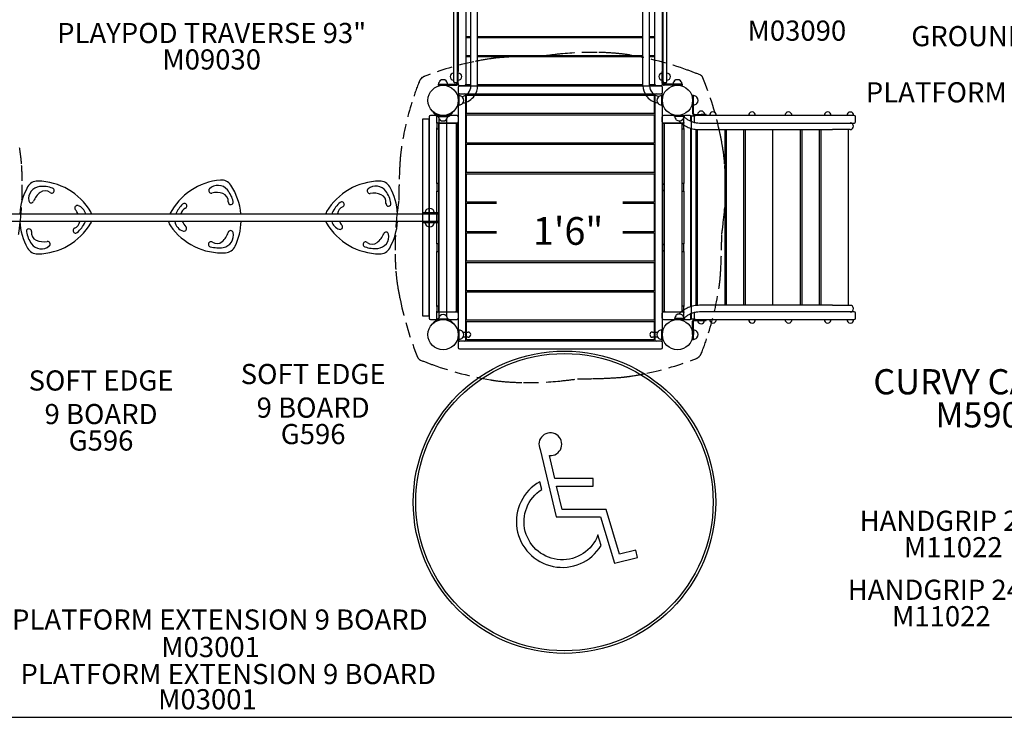
# Model space of a CAD drawing. Units: inches. Extents: x -65 to 579, y 19 to 527.
# Drawn here: x 156 to 352, y 19 to 157 of the extents above; entities that cross this region are included whole.
import ezdxf
from ezdxf.enums import TextEntityAlignment as Align

# ---------------------------------------------------------------- set-up
doc = ezdxf.new("R2010")
doc.units = ezdxf.units.IN
doc.header["$LTSCALE"] = 12
doc.header["$MEASUREMENT"] = 0
doc.linetypes.add('HIDDEN', pattern=[0.375, 0.25, -0.125])
for name, color, linetype in [('1', 7, 'Continuous'), ('14', 2, 'Continuous'), ('16', 7, 'Continuous'), ('20', 7, 'Continuous'), ('6070', 7, 'Continuous'), ('7', 7, 'Continuous'), ('8', 7, 'Continuous')]:
    doc.layers.add(name, color=color, linetype=linetype)
doc.styles.add('NORMAL', font='simplex')

# ---------------------------------------------------------------- blocks, each defined once
blk = doc.blocks.new('HANDICAP-SYMBOL')
at = {"layer": '1'}
for points in [[(-1.91, 4.7), (-2.98, 9.24, 3.809121), (-4.83, 10.48), (-1.66, -2.93), (7.15, -2.93), (9.9, -12.12), (14.51, -11), (14.16, -9.53), (10.94, -10.31), (8.28, -1.42), (-0.46, -1.42), (-1.55, 3.19), (5.69, 3.19), (5.69, 4.7)], [(-4.5, 2.53), (-4.87, 4.07, 1.296211), (7.27, -8.61), (6.64, -6.48, -1.394955)]]:
    blk.add_lwpolyline(points, format="xyb", close=True, dxfattribs=at)
at = {"layer": '1', "ltscale": 36}
for radius in [30, 29.5]:
    blk.add_circle((0, 0), radius, dxfattribs=at)

msp = doc.modelspace()

# ---------------------------------------------------------------- linework, layer by layer
at = {"layer": '1'}
for p, q in [((242.4, 219.09), (242.4, 145.2)), ((247.16, 144.31), (247.16, 219.88)), ((279.96, 144.34), (279.96, 219.91)), ((284.71, 145.2), (284.71, 219.09)), ((243.15, 144.85), (243.15, 217.58)), ((243.31, 217.37), (243.31, 147.19)), ((283.81, 147.19), (283.81, 217.37)), ((283.96, 144.85), (283.96, 217.58)), ((244.81, 181.44), (244.81, 144.62)), ((245.84, 144.31), (245.84, 181.44)), ((245.84, 144.31), (245.84, 181.44)), ((245.84, 144.31), (245.84, 181.44)), ((281.27, 144.34), (281.27, 181.46)), ((282.31, 144.62), (282.31, 181.46)), ((244.81, 154.12), (245.84, 154.12)), ((245.84, 153.87), (244.81, 153.87)), ((247.16, 154.12), (279.96, 154.12)), ((279.96, 153.87), (247.16, 153.87)), ((281.27, 154.12), (282.31, 154.12)), ((282.31, 153.87), (281.27, 153.87)), ((244.81, 150.37), (245.84, 150.37)), ((245.84, 150.12), (244.81, 150.12)), ((247.16, 150.37), (279.96, 150.37)), ((279.96, 150.12), (247.16, 150.12)), ((281.27, 150.37), (282.31, 150.37)), ((282.31, 150.12), (281.27, 150.12)), ((243.15, 147.19), (243.33, 147.19)), ((243.33, 144.85), (243.33, 147.19)), ((283.78, 144.85), (283.78, 147.19)), ((283.78, 147.19), (283.96, 147.19)), ((285.2, 146.68), (285.2, 146.68)), ((236.11, 145.99), (236.19, 146.11)), ((239.31, 144.66), (239.31, 144.47)), ((239.31, 144.66), (242.96, 144.66)), ((242.9, 144.95), (242.65, 144.95)), ((243.13, 145.1), (243.13, 144.83)), ((243.31, 144.71), (243.31, 144.66)), ((244.81, 144.62), (245.84, 144.62)), ((247.16, 144.62), (279.96, 144.62)), ((281.27, 144.62), (282.31, 144.62)), ((283.81, 144.66), (283.81, 144.71)), ((283.99, 145.1), (283.99, 144.84)), ((287.81, 144.66), (284.15, 144.66)), ((284.46, 144.95), (284.21, 144.95)), ((287.81, 144.47), (287.81, 144.66)), ((239.31, 144.47), (242.96, 144.47)), ((243.31, 144.04), (243.31, 143.04)), ((243.56, 144.41), (244.56, 144.41)), ((283.56, 144.29), (243.56, 144.29)), ((243.56, 142.79), (283.56, 142.79)), ((282.56, 144.41), (283.56, 144.41)), ((283.81, 143.04), (283.81, 144.04)), ((287.81, 144.47), (284.15, 144.47)), ((243.31, 142.54), (243.31, 93.91)), ((243.49, 142.47), (243.31, 142.47)), ((243.31, 142.47), (243.31, 140.47)), ((243.49, 140.47), (243.49, 142.47)), ((244.81, 93.91), (244.81, 142.54)), ((244.87, 142.3), (244.87, 139.05)), ((282.12, 142.42), (244.99, 142.42)), ((282.25, 139.05), (282.25, 142.3)), ((282.31, 142.54), (282.31, 93.91)), ((283.62, 142.47), (283.62, 140.47)), ((283.62, 142.47), (283.81, 142.47)), ((283.81, 93.91), (283.81, 142.54)), ((283.81, 140.47), (283.81, 142.47)), ((289.81, 142.47), (289.99, 142.47)), ((289.81, 142.47), (289.81, 141.49)), ((289.81, 141.46), (289.81, 138.85)), ((289.99, 141.47), (289.99, 142.47)), ((289.99, 138.84), (289.99, 141.47)), ((238.36, 139.03), (238.45, 139.12)), ((238.36, 139.03), (238.99, 138.4)), ((239.13, 138.53), (238.74, 138.92)), ((241.87, 138.92), (241.49, 138.53)), ((241.62, 138.4), (242.25, 139.03)), ((242.25, 139.03), (242.16, 139.12)), ((243.49, 140.47), (243.31, 140.47)), ((244.99, 138.92), (282.12, 138.92)), ((283.62, 140.47), (283.81, 140.47)), ((316.12, 138.96), (316.12, 138.96)), ((317.09, 138.96), (317.09, 138.96)), ((321.59, 138.96), (321.59, 138.96)), ((237.49, 137.72), (236.24, 137.72)), ((236.24, 137.72), (236.24, 98.72)), ((237.49, 137.72), (237.49, 98.72)), ((237.53, 138.22), (237.53, 98.22)), ((238.83, 138.47), (237.78, 138.47)), ((239.03, 138.22), (239.03, 137.22)), ((239.08, 136.94), (239.08, 137.08)), ((243.32, 136.97), (239.16, 136.97)), ((241.35, 138.47), (239.26, 138.47)), ((239.26, 138.29), (241.35, 138.29)), ((243.08, 138.47), (239.28, 138.47)), ((239.4, 136.79), (239.4, 99.66)), ((242.78, 136.91), (239.53, 136.91)), ((239.56, 98.54), (239.56, 137.78)), ((241.06, 98.54), (241.06, 137.78)), ((242.91, 136.79), (242.91, 99.66)), ((243.04, 99.47), (243.04, 136.97)), ((243.29, 136.97), (243.29, 99.47)), ((243.32, 99.47), (243.32, 136.97)), ((243.33, 138.22), (243.33, 137.22)), ((244.87, 138.44), (244.87, 133.19)), ((282.12, 138.56), (244.99, 138.56)), ((282.25, 133.19), (282.25, 138.44)), ((283.79, 137.22), (283.79, 138.22)), ((283.79, 136.97), (283.79, 99.47)), ((287.95, 136.97), (283.79, 136.97)), ((283.82, 99.47), (283.82, 136.97)), ((287.83, 138.47), (284.04, 138.47)), ((284.07, 136.97), (284.07, 99.47)), ((284.2, 99.66), (284.2, 136.79)), ((287.58, 136.91), (284.33, 136.91)), ((286.19, 138.47), (288.19, 138.47)), ((286.19, 138.29), (286.19, 138.47)), ((288.19, 138.29), (286.19, 138.29)), ((286.5, 138.29), (286.28, 138.28)), ((286.57, 137.63), (286.56, 137.63)), ((287.71, 99.66), (287.71, 136.79)), ((287.82, 137.64), (287.82, 137.64)), ((288.04, 137.08), (288.04, 136.94)), ((288.08, 137.22), (288.08, 138.22)), ((288.19, 138.29), (288.19, 138.47)), ((289.33, 138.47), (288.29, 138.47)), ((289.38, 138.22), (289.38, 137.36)), ((289.63, 138.35), (289.51, 138.35)), ((289.58, 98.22), (289.58, 138.22)), ((290.16, 138.35), (289.63, 138.35)), ((290.13, 138.22), (290.13, 137.22)), ((290.17, 138.65), (291.5, 138.65)), ((290.18, 138.47), (290.38, 138.47)), ((290.63, 138.47), (290.38, 138.47)), ((291.43, 138.47), (290.63, 138.47)), ((291.16, 136.97), (317.59, 136.97)), ((291.52, 138.47), (291.43, 138.47)), ((292.5, 138.65), (291.5, 138.65)), ((321.72, 138.47), (291.52, 138.47)), ((292.5, 138.47), (292.5, 138.65)), ((293.83, 138.47), (293.73, 138.48)), ((317.59, 136.97), (321.08, 136.97)), ((321.08, 138.47), (320.97, 138.48)), ((321.08, 136.97), (321.72, 136.97)), ((321.88, 138.47), (321.72, 138.47)), ((321.72, 136.97), (321.88, 136.97)), ((321.88, 138.47), (321.88, 138.47)), ((322.13, 137.22), (322.13, 138.22)), ((239.04, 136.72), (239.04, 136.1)), ((239.08, 124.97), (239.08, 135.88)), ((239.16, 135.85), (239.4, 135.85)), ((242.91, 135.85), (242.94, 135.85)), ((284.17, 135.85), (284.2, 135.85)), ((287.71, 135.85), (287.95, 135.85)), ((288.04, 135.88), (288.04, 124.97)), ((288.08, 136.1), (288.08, 136.72)), ((289.38, 135.95), (289.38, 100.5)), ((290.51, 100.75), (290.51, 135.7)), ((290.74, 135.68), (290.74, 100.77)), ((291.16, 135.66), (317.59, 135.66)), ((296.24, 100.79), (296.24, 135.66)), ((296.49, 135.66), (296.49, 100.79)), ((299.99, 100.79), (299.99, 135.66)), ((300.24, 135.66), (300.24, 100.79)), ((305.74, 100.79), (305.74, 135.66)), ((311.24, 100.79), (311.24, 135.66)), ((311.49, 135.66), (311.49, 100.79)), ((314.99, 100.79), (314.99, 135.66)), ((315.24, 135.66), (315.24, 100.79)), ((321.08, 135.66), (317.59, 135.66)), ((320.74, 100.79), (320.74, 135.66)), ((244.99, 133.06), (282.12, 133.06)), ((244.87, 132.57), (244.87, 127.32)), ((282.12, 132.7), (244.99, 132.7)), ((282.25, 127.32), (282.25, 132.57)), ((244.99, 127.2), (282.12, 127.2)), ((244.87, 126.71), (244.87, 121.46)), ((282.12, 126.84), (244.99, 126.84)), ((282.25, 121.46), (282.25, 126.71)), ((239.4, 124.97), (239.04, 124.97)), ((239.04, 124.72), (239.04, 123.72)), ((239.04, 123.47), (239.4, 123.47)), ((239.08, 112.97), (239.08, 123.47)), ((243.04, 124.97), (242.91, 124.97)), ((242.91, 123.47), (243.04, 123.47)), ((243.04, 123.72), (243.04, 124.72)), ((284.2, 124.97), (284.07, 124.97)), ((284.07, 123.47), (284.2, 123.47)), ((284.08, 124.72), (284.08, 123.72)), ((288.07, 124.97), (287.71, 124.97)), ((287.71, 123.47), (288.07, 123.47)), ((288.04, 123.47), (288.04, 112.97)), ((288.08, 123.72), (288.08, 124.72)), ((244.99, 121.34), (250.93, 121.34)), ((275.97, 121.34), (282.12, 121.34)), ((237.03, 119.79), (237.02, 119.79)), ((238.28, 119.79), (238.27, 119.79)), ((244.87, 120.85), (244.87, 115.6)), ((250.93, 120.97), (244.99, 120.97)), ((282.12, 120.97), (275.97, 120.97)), ((282.25, 115.6), (282.25, 120.85)), ((148.06, 118.94), (239.56, 118.94)), ((239.56, 117.44), (148.06, 117.44)), ((236.43, 119.13), (236.43, 118.94)), ((239.56, 119.13), (236.43, 119.13)), ((236.43, 117.25), (236.43, 117.44)), ((236.43, 117.25), (239.56, 117.25)), ((239.37, 117.44), (239.37, 118.94)), ((237.03, 116.6), (237.02, 116.6)), ((238.28, 116.6), (238.27, 116.6)), ((244.99, 115.47), (250.93, 115.47)), ((275.97, 115.47), (282.12, 115.47)), ((244.87, 114.99), (244.87, 109.74)), ((250.93, 115.11), (244.99, 115.11)), ((282.12, 115.11), (275.97, 115.11)), ((282.25, 109.74), (282.25, 114.99)), ((239.4, 112.97), (239.04, 112.97)), ((239.04, 112.72), (239.04, 111.72)), ((239.04, 111.47), (239.4, 111.47)), ((239.08, 100.56), (239.08, 111.47)), ((243.04, 112.97), (242.91, 112.97)), ((242.91, 111.47), (243.04, 111.47)), ((243.04, 111.72), (243.04, 112.72)), ((284.2, 112.97), (284.07, 112.97)), ((284.07, 111.47), (284.2, 111.47)), ((284.08, 112.72), (284.08, 111.72)), ((288.07, 112.97), (287.71, 112.97)), ((287.71, 111.47), (288.07, 111.47)), ((288.04, 111.47), (288.04, 100.56)), ((288.08, 111.72), (288.08, 112.72)), ((244.99, 109.61), (282.12, 109.61)), ((244.87, 109.12), (244.87, 103.87)), ((282.12, 109.25), (244.99, 109.25)), ((282.25, 103.87), (282.25, 109.12)), ((244.99, 103.75), (282.12, 103.75)), ((244.87, 103.26), (244.87, 98.01)), ((282.12, 103.39), (244.99, 103.39)), ((282.25, 98.01), (282.25, 103.26)), ((239.04, 100.35), (239.04, 99.72)), ((239.4, 100.6), (239.16, 100.6)), ((242.94, 100.6), (242.91, 100.6)), ((284.2, 100.6), (284.17, 100.6)), ((287.95, 100.6), (287.71, 100.6)), ((288.08, 99.72), (288.08, 100.35)), ((317.59, 100.79), (291.16, 100.79)), ((317.59, 100.79), (321.08, 100.79)), ((236.24, 98.72), (237.49, 98.72)), ((237.78, 97.97), (238.83, 97.97)), ((238.99, 97.93), (238.36, 97.3)), ((239.01, 97.68), (239.13, 97.79)), ((239.03, 99.22), (239.03, 98.22)), ((239.08, 99.37), (239.08, 99.51)), ((239.16, 99.47), (243.32, 99.47)), ((241.35, 98.04), (239.26, 98.04)), ((239.26, 97.85), (239.45, 97.85)), ((239.28, 97.97), (243.08, 97.97)), ((239.53, 99.53), (242.78, 99.53)), ((239.68, 98.69), (239.68, 98.69)), ((241.16, 97.85), (241.35, 97.85)), ((241.49, 97.79), (241.6, 97.68)), ((242.25, 97.3), (241.62, 97.93)), ((243.33, 99.22), (243.33, 98.22)), ((244.99, 97.89), (282.12, 97.89)), ((283.79, 99.47), (287.95, 99.47)), ((283.79, 98.22), (283.79, 99.22)), ((284.04, 97.97), (287.83, 97.97)), ((284.33, 99.53), (287.58, 99.53)), ((286.19, 98.16), (286.19, 97.98)), ((288.19, 98.16), (286.19, 98.16)), ((286.19, 97.98), (288.19, 97.98)), ((286.5, 98.16), (286.28, 98.16)), ((286.57, 98.82), (286.56, 98.82)), ((287.82, 98.81), (287.82, 98.81)), ((288.04, 99.51), (288.04, 99.37)), ((288.08, 98.22), (288.08, 99.22)), ((288.19, 98.16), (288.19, 97.98)), ((288.29, 97.97), (289.33, 97.97)), ((289.38, 99.09), (289.38, 98.22)), ((289.51, 98.1), (289.63, 98.1)), ((289.63, 98.1), (290.16, 98.1)), ((290.13, 99.23), (290.13, 98.23)), ((290.38, 97.98), (290.17, 97.98)), ((290.17, 97.8), (291.5, 97.8)), ((290.38, 97.98), (290.63, 97.98)), ((290.63, 97.98), (291.43, 97.98)), ((317.59, 99.48), (291.16, 99.48)), ((291.43, 97.98), (291.52, 97.98)), ((291.5, 97.8), (292.5, 97.8)), ((291.52, 97.98), (321.72, 97.98)), ((292.5, 97.8), (292.5, 97.98)), ((321.08, 99.48), (317.59, 99.48)), ((321.72, 99.48), (321.08, 99.48)), ((321.88, 99.48), (321.72, 99.48)), ((321.72, 97.98), (321.88, 97.98)), ((322.13, 98.23), (322.13, 99.23)), ((238.36, 97.3), (238.38, 97.28)), ((242.25, 97.3), (242.23, 97.28)), ((243.31, 95.91), (243.31, 94.03)), ((243.31, 95.91), (243.49, 95.91)), ((243.49, 94.03), (243.49, 95.91)), ((244.87, 97.4), (244.87, 94.15)), ((282.12, 97.52), (244.99, 97.52)), ((282.25, 94.15), (282.25, 97.4)), ((283.62, 95.91), (283.62, 94.03)), ((283.81, 95.91), (283.62, 95.91)), ((283.81, 94.03), (283.81, 95.91)), ((289.81, 94.98), (289.81, 97.62)), ((289.99, 94.98), (289.99, 97.62)), ((289.99, 95.88), (289.99, 94.98)), ((291.01, 97.31), (291, 97.31)), ((291.98, 97.31), (291.98, 97.31)), ((293.34, 97.49), (293.34, 97.49)), ((294.32, 97.49), (294.31, 97.49)), ((321.59, 97.49), (321.59, 97.49)), ((243.31, 94.03), (243.49, 94.03)), ((244.24, 95.49), (245.28, 95.49)), ((245.28, 94.46), (244.24, 94.46)), ((244.99, 94.02), (282.12, 94.02)), ((281.83, 95.49), (282.87, 95.49)), ((282.87, 94.46), (281.83, 94.46)), ((283.81, 94.03), (283.62, 94.03)), ((289.81, 94.97), (289.81, 93.98)), ((289.81, 93.98), (289.99, 93.98)), ((289.99, 93.98), (289.99, 94.98)), ((290.64, 94.35), (290.64, 94.34)), ((290.65, 95.6), (290.65, 95.59)), ((243.31, 93.41), (243.31, 92.41)), ((283.56, 93.66), (243.56, 93.66)), ((243.56, 92.16), (283.56, 92.16)), ((283.81, 92.41), (283.81, 93.41))]:
    msp.add_line(p, q, dxfattribs=at)
at = {"layer": '1', "linetype": 'HIDDEN'}
for points in [[(235.53, 90.1, 0.083778), (235.81, 89.93, 0.009901), (238.36, 88.96, 0.045501), (249.7, 86, 0.003741), (250.31, 85.9, 0.018422), (252.93, 85.61, 0.01393), (256.26, 85.46, 0.028097), (263.49, 85.77, 0.010069), (266.95, 86.19, 0.003914), (270.07, 86.24, 0.00367), (272.12, 86.3, 0.008146), (275.15, 86.46, 0.012495), (276.56, 86.6, 0.001647), (276.77, 86.63, 0.004865), (277.42, 86.72, 0.014558), (280.72, 87.31, 0.04062), (290.45, 90.2, 0.092262), (291.07, 90.58, 0.039698), (291.2, 90.71, 0.092279), (291.58, 91.33, 0.01651), (292.98, 95.34, 0.03895), (295.06, 104.36, 0.004907), (295.15, 105.01, 0.012105), (295.3, 106.43, 0.001892), (295.32, 106.63, 0.003121), (295.38, 107.64, 0.008911), (295.54, 111.72, 0.003468), (295.59, 114.84, 0.006702), (295.9, 117.25, 0.032165), (296.32, 125.52, 0.014175), (296.17, 128.85, 0.004599), (296.12, 129.45, 0.017361), (295.78, 132.08, 0.01098), (295.29, 134.73, 0.044184), (291.85, 145.97, 0.100148), (291.63, 146.3, 0.100169), (291.3, 146.52, 0.009903), (288.76, 147.49, 0.0455), (277.42, 150.45, 0.003741), (276.8, 150.54, 0.018422), (274.18, 150.84, 0.01393), (270.85, 150.99, 0.028086), (263.62, 150.68, 0.010083), (260.16, 150.26, 0.003909), (257.05, 150.21, 0.003668), (255, 150.15, 0.008152), (251.96, 149.98, 0.012505), (250.55, 149.85, 0.001636), (250.35, 149.82, 0.004865), (249.69, 149.73, 0.014558), (246.39, 149.14, 0.04062), (236.67, 146.25, 0.092262), (236.05, 145.87, 0.09475), (235.91, 145.73, 0.092279), (235.53, 145.11, 0.01651), (234.13, 141.11, 0.03895), (232.05, 132.09, 0.004907), (231.96, 131.43, 0.012116), (231.81, 130.02, 0.001881), (231.8, 129.82, 0.003117), (231.73, 128.81, 0.008911), (231.57, 124.74, 0.003472), (231.52, 121.61, 0.006681), (231.21, 119.21, 0.032187), (230.79, 110.93, 0.014175), (230.94, 107.6, 0.004599), (230.99, 107, 0.017361), (231.33, 104.36, 0.010979), (231.83, 101.72, 0.044184), (235.26, 90.48, 0.083763), (235.44, 90.2)], [(156.1, 114.84, 0.006702), (156.41, 117.25, 0.032165), (156.83, 125.52, 0.014175), (156.68, 128.85, 0.004599), (156.63, 129.45, 0.017361), (156.29, 132.08, 0.01098)]]:
    msp.add_lwpolyline(points, format="xyb", dxfattribs=at)
at = {"layer": '1'}
for centre in [(240.31, 141.47), (286.81, 141.47), (240.31, 94.97), (240.31, 94.97), (286.81, 94.97), (286.81, 94.97)]:
    msp.add_circle(centre, 3, dxfattribs=at)
for centre, radius, start, end in [((242.4, 146.19), 0.688, 134.839, 225.161), ((242.4, 146.19), 0.688, 90, 135.016), ((243.33, 146.19), 0.688, 44.984, 90), ((243.34, 146.19), 0.688, 314.839, 45.161), ((283.78, 146.19), 0.688, 134.839, 225.161), ((283.78, 146.19), 0.688, 90, 135.016), ((284.71, 146.19), 0.688, 44.984, 90), ((284.71, 146.19), 0.688, 44.984, 90), ((284.72, 146.19), 0.688, 314.839, 45.161), ((284.72, 146.19), 0.688, 359.9175, 45.161), ((240.31, 144.66), 0.905, 133.5607, 180), ((240.31, 144.67), 0.905, 45.9201, 134.0799), ((240.31, 144.66), 0.905, 0, 46.4393), ((242.4, 146.19), 0.688, 224.984, 270), ((242.65, 145.2), 0.25, 180, 270), ((242.9, 145.2), 0.25, 270, 0), ((242.96, 144.85), 0.188, 270, 274.1202), ((242.96, 144.85), 0.188, 274.1239, 297.9647), ((242.95, 144.83), 0.18, 299.0067, 0), ((242.96, 144.85), 0.188, 297.9685, 359.9998), ((242.96, 144.85), 0.375, 297.9684, 360), ((243.56, 144.66), 0.25, 180, 270), ((243.56, 144.66), 0.25, 180.0004, 270), ((243.33, 146.19), 0.688, 270, 315.016), ((244.56, 144.66), 0.25, 270, 0), ((244.56, 144.66), 0.25, 270, 359.9996), ((282.56, 144.66), 0.25, 180, 270), ((282.56, 144.66), 0.25, 180.0004, 270), ((283.78, 146.19), 0.688, 224.984, 270), ((283.56, 144.66), 0.25, 270, 0), ((283.56, 144.66), 0.25, 270, 359.9996), ((284.15, 144.85), 0.375, 180, 242.0316), ((284.21, 145.2), 0.25, 180, 270), ((284.15, 144.85), 0.188, 180.0002, 242.0315), ((284.17, 144.84), 0.188, 180, 247.0195), ((284.15, 144.85), 0.187, 242.0284, 265.8831), ((284.15, 144.85), 0.188, 265.8798, 270), ((284.46, 145.2), 0.25, 270, 0), ((284.71, 146.19), 0.688, 270, 315.016), ((286.81, 144.66), 0.905, 133.5607, 180), ((286.81, 144.67), 0.905, 45.9201, 134.0799), ((286.81, 144.66), 0.905, 0, 46.4393), ((242.96, 144.85), 0.375, 270, 274.1202), ((242.96, 144.85), 0.375, 274.1175, 297.9711), ((243.56, 144.04), 0.25, 90, 180), ((243.56, 143.04), 0.25, 180, 270), ((243.56, 142.54), 0.25, 90, 180), ((243.55, 144.56), 2.38, 280.9582, 318.5818), ((243.55, 144.56), 2.38, 281.0026, 318.6062), ((243.54, 144.56), 2.38, 281.047, 318.6306), ((244.56, 142.54), 0.25, 0, 90), ((243.81, 144.33), 2.03, 318.701, 359.6247), ((243.81, 144.33), 2.03, 318.7257, 359.6254), ((243.81, 144.33), 2.03, 318.6763, 359.6241), ((243.83, 144.32), 3.32, 324.8474, 359.8606), ((283.28, 144.35), 3.32, 180.1373, 214.9661), ((283.3, 144.35), 2.03, 180.3863, 221.7203), ((283.57, 144.6), 2.39, 221.8096, 259.7548), ((282.56, 142.54), 0.25, 90, 180), ((283.56, 144.04), 0.25, 0, 90), ((283.56, 143.04), 0.25, 270, 0), ((283.56, 142.54), 0.25, 0, 90), ((284.15, 144.85), 0.375, 242.0355, 265.876), ((284.15, 144.85), 0.375, 265.8798, 270), ((243.49, 141.47), 0.905, 43.5607, 90), ((243.49, 141.47), 0.905, 270, 316.4393), ((243.5, 141.47), 0.906, 315.9201, 44.0799), ((243.56, 144.54), 3.67, 280.376, 324.538), ((244.99, 142.3), 0.125, 90, 180), ((283.55, 144.56), 3.67, 215.2737, 259.2253), ((282.12, 142.3), 0.125, 0, 90), ((283.61, 141.47), 0.906, 135.9201, 224.0799), ((283.62, 141.47), 0.905, 90, 136.4393), ((283.62, 141.47), 0.905, 223.5607, 270), ((289.99, 141.47), 0.905, 43.0892, 90), ((289.99, 141.47), 0.905, 270, 315.9679), ((289.99, 141.47), 0.905, 315.4486, 43.6085), ((244.99, 139.05), 0.125, 180, 270), ((282.12, 139.05), 0.125, 270, 0), ((290.18, 138.85), 0.375, 180, 270), ((290.17, 138.84), 0.188, 180, 270), ((291.5, 138.65), 0.688, 134.5126, 180), ((291.5, 138.66), 0.688, 44.3676, 134.6896), ((291.5, 138.65), 0.688, 360, 44.5446), ((293.83, 138.47), 0.688, 134.5126, 179.9999), ((293.83, 138.48), 0.688, 44.3676, 134.6896), ((293.83, 138.47), 0.688, 0.0001, 44.5446), ((301.6, 138.47), 0.688, 134.5126, 179.9999), ((301.6, 138.48), 0.688, 44.3676, 134.6896), ((301.6, 138.47), 0.688, 0.0001, 44.5446), ((308.83, 138.47), 0.688, 134.5126, 179.9999), ((308.83, 138.48), 0.688, 44.3676, 134.6896), ((308.83, 138.47), 0.688, 0.0001, 44.5446), ((316.6, 138.47), 0.688, 134.5126, 179.9999), ((316.6, 138.48), 0.688, 44.3676, 134.6896), ((316.6, 138.47), 0.688, 0.0001, 44.5446), ((321.08, 138.47), 0.687, 135.4554, 180), ((321.08, 138.47), 0.688, 88.7206, 135.6324), ((321.11, 138.47), 0.688, 45.3104, 91.2794), ((321.11, 138.47), 0.688, 0, 45.4874), ((237.78, 138.22), 0.25, 90, 180), ((238.83, 138.22), 0.25, 25.3126, 90), ((239.26, 138.66), 0.375, 225.0001, 269.9999), ((239.28, 138.22), 0.25, 90, 180), ((239.28, 137.22), 0.25, 180, 270), ((239.16, 136.85), 0.125, 90.0301, 175.0936), ((239.23, 136.84), 0.195, 175.0773, 178.3035), ((240.55, 136.81), 1.51, 178.3391, 179.8124), ((249.27, 136.73), 10.23, 179.5444, 180.025), ((239.26, 138.66), 0.187, 224.9989, 270.0011), ((240.31, 138.29), 0.905, 180, 226.4393), ((239.53, 136.79), 0.125, 90, 180), ((240.31, 138.28), 0.906, 225.9201, 314.0799), ((240.31, 138.29), 0.905, 313.5607, 0), ((241.35, 138.66), 0.187, 269.9992, 315.0008), ((241.35, 138.66), 0.375, 269.9996, 315.0004), ((242.78, 136.79), 0.125, 0, 90), ((242.94, 136.85), 0.125, 37.9431, 89.9861), ((243.08, 138.22), 0.25, 0, 90), ((243.08, 137.22), 0.25, 270, 0), ((244.99, 138.44), 0.125, 90, 180), ((282.12, 138.44), 0.125, 0, 90), ((284.04, 138.22), 0.25, 90, 180), ((284.04, 137.22), 0.25, 180, 270), ((284.17, 136.85), 0.125, 90.0125, 142.0615), ((284.33, 136.79), 0.125, 90, 180), ((287.19, 138.29), 0.905, 180.4714, 226.9108), ((287.19, 138.29), 0.905, 226.3915, 314.5514), ((287.58, 136.79), 0.125, 0, 90), ((287.19, 138.29), 0.905, 314.0321, 359.6405), ((287.83, 138.22), 0.25, 0, 90), ((287.83, 137.22), 0.25, 270, 0), ((287.95, 136.85), 0.125, 4.8641, 89.972), ((288.29, 138.22), 0.25, 90, 154.6874), ((287.87, 136.84), 0.201, 1.7313, 4.8555), ((286.88, 136.81), 1.2, 0.5939, 1.683), ((282.05, 136.75), 6.02, 0.154, 0.686), ((277.84, 136.73), 10.24, 359.9752, 0.2321), ((289.33, 138.22), 0.25, 0, 90), ((289.51, 138.22), 0.125, 90, 180), ((290.38, 138.22), 0.25, 90, 180), ((290.38, 137.22), 0.25, 180, 211.7281), ((290.38, 138.22), 0.25, 90.795, 150), ((321.08, 136.32), 0.658, 270, 90), ((321.88, 138.22), 0.25, 360, 90), ((321.88, 137.22), 0.25, 270, 0), ((249.28, 136.09), 10.24, 179.9752, 180.2321), ((245.06, 136.07), 6.02, 180.154, 180.686), ((240.23, 136.01), 1.2, 180.5939, 181.683), ((239.24, 135.98), 0.201, 181.7313, 184.8555), ((239.16, 135.97), 0.125, 184.8641, 269.972), ((240.31, 135.85), 0.905, 180, 183.5517), ((242.94, 135.97), 0.125, 270.0125, 322.0615), ((284.17, 135.97), 0.125, 217.9431, 269.9861), ((286.81, 135.85), 0.905, 356.4483, 0), ((287.95, 135.97), 0.125, 270.0301, 355.0936), ((277.84, 136.09), 10.23, 359.5444, 0.025), ((286.57, 136.02), 1.51, 358.3391, 359.8124), ((287.88, 135.98), 0.195, 355.0773, 358.3035), ((244.99, 133.19), 0.125, 180, 270), ((282.12, 133.19), 0.125, 270, 0), ((244.99, 132.57), 0.125, 90, 180), ((282.12, 132.57), 0.125, 0, 90), ((244.99, 127.32), 0.125, 180, 270), ((282.12, 127.32), 0.125, 270, 0), ((159.86, 123.2), 2.25, 89.0822, 150.9178), ((159.69, 112.95), 12.5, 30.9365, 89.0635), ((197.21, 113.19), 12.5, 94.9338, 152.5958), ((196.32, 123.4), 2.25, 33.0811, 94.9189), ((227.92, 112.96), 12.5, 90.9338, 149.0662), ((227.75, 123.2), 2.25, 29.0811, 90.9189), ((244.99, 126.71), 0.125, 90, 180), ((282.12, 126.71), 0.125, 0, 90), ((168.83, 118.22), 12.51, 150.9473, 176.7042), ((160.48, 121.98), 2.4, 95.288, 190.7521), ((162.81, 120.02), 4, 127.4382, 159.1705), ((160.81, 118.39), 6, 70.2259, 95.2652), ((161.36, 121.93), 1.6, 51.4062, 127.4178), ((162.66, 123.56), 0.493, 231.1424, 297.2732), ((162.67, 123.57), 0.498, 296.4547, 70.2812), ((194.31, 123.55), 0.5, 134.7752, 283.1696), ((195.65, 122.2), 2.4, 39.2876, 134.7526), ((195.34, 119.17), 4, 71.4382, 103.1705), ((192.87, 119.92), 6, 14.2259, 39.2652), ((187.74, 117.81), 12.5, 5.2055, 33.0671), ((225.76, 123.5), 0.5, 130.7752, 279.1696), ((227, 122.06), 2.4, 35.2876, 130.7526), ((224.06, 119.98), 6, 10.2259, 35.2652), ((218.8, 118.23), 12.5, 3.2918, 29.0662), ((158.61, 121.62), 0.5, 190.775, 339.1698), ((196.1, 121.44), 1.6, 355.4062, 71.4178), ((198.2, 121.28), 0.503, 175.5612, 220.2836), ((198.2, 121.28), 0.499, 274.7484, 14.2611), ((223.77, 116.64), 6, 130.2259, 155.2652), ((220.22, 120.84), 0.499, 358.0629, 130.2637), ((226.48, 119.05), 4, 67.4382, 99.1705), ((227.4, 121.27), 1.6, 351.4062, 67.4178), ((244.99, 121.46), 0.125, 180, 270), ((282.12, 121.46), 0.125, 270, 0), ((167.74, 120.1), 0.5, 70.7753, 219.1695), ((164.25, 117.25), 4, 24.9346, 39.1665), ((167.11, 118.3), 2.4, 15.3761, 70.7874), ((168.47, 118.22), 2.26, 18.61, 30.8676), ((192.81, 116.57), 6, 134.2259, 156.7459), ((189.87, 118.62), 1.6, 115.388, 168.2784), ((188.97, 120.52), 0.499, 2.0629, 134.2637), ((188.98, 120.51), 0.494, 295.208, 2.7391), ((198.2, 121.3), 0.519, 221.5977, 273.8003), ((219.13, 118.23), 2.25, 149.0651, 161.4131), ((220.98, 118.88), 1.6, 111.3965, 177.8463), ((220.22, 120.83), 0.494, 291.208, 358.7391), ((229.48, 120.96), 0.503, 171.5612, 216.2836), ((229.48, 120.97), 0.519, 217.5874, 271.3155), ((229.47, 120.95), 0.499, 272.3134, 10.257), ((237.65, 119.13), 0.905, 133.5607, 180), ((237.65, 119.13), 0.906, 45.9201, 134.0799), ((237.65, 119.13), 0.905, 0, 46.4393), ((244.99, 120.85), 0.125, 90, 180), ((282.12, 120.85), 0.125, 0, 90), ((168.81, 118.22), 12.5, 183.5903, 209.0661), ((166.63, 117.57), 1.6, 291.3928, 355.5207), ((163.84, 119.81), 6, 310.2259, 335.2652), ((167.15, 118.28), 2.35, 335.2699, 339.0176), ((168.48, 118.22), 2.25, 329.0682, 339.6517), ((188.08, 117.84), 2.26, 190.0263, 214.8735), ((189.44, 117.85), 2.4, 189.7223, 254.7761), ((192.22, 119.09), 4, 204.3782, 223.1686), ((187.72, 117.81), 12.52, 334.9536, 358.304), ((219.14, 118.23), 2.26, 200.3392, 210.8796), ((220.5, 118.14), 2.4, 196.9804, 250.7897), ((220.47, 118.16), 2.36, 155.2769, 160.6842), ((223.36, 119.19), 4, 205.9652, 219.1665), ((218.78, 118.23), 12.51, 330.948, 356.4041), ((237.65, 117.25), 0.905, 180, 226.4393), ((237.65, 117.25), 0.905, 313.5607, 0), ((158.14, 115.49), 0.499, 92.3134, 190.257), ((163.55, 116.47), 6, 190.2259, 215.2652), ((158.13, 115.47), 0.519, 37.5874, 91.3155), ((158.14, 115.49), 0.503, 351.5612, 36.2836), ((160.22, 115.18), 1.6, 171.4062, 247.4178), ((159.69, 123.49), 12.5, 270.9338, 329.0662), ((167.39, 115.62), 0.494, 111.208, 178.7391), ((167.4, 115.61), 0.499, 178.0629, 310.2637), ((196.47, 123.7), 12.5, 214.9365, 273.0635), ((188.94, 116.01), 0.5, 254.7753, 43.1695), ((193.85, 116.43), 4, 311.4382, 343.1705), ((196.32, 114.65), 2.4, 279.288, 14.7521), ((198.16, 115.13), 0.5, 14.775, 163.1698), ((227.92, 123.49), 12.5, 210.9365, 269.0635), ((219.87, 116.35), 0.5, 250.7753, 39.1695), ((229, 114.83), 0.5, 10.775, 159.1698), ((237.65, 117.25), 0.906, 225.9201, 314.0799), ((244.99, 115.6), 0.125, 180, 270), ((282.12, 115.6), 0.125, 270, 0), ((161.14, 117.4), 4, 247.4382, 279.1705), ((161.85, 112.95), 0.5, 310.7752, 99.1696), ((194.24, 112.91), 0.498, 120.4547, 254.2812), ((194.25, 112.91), 0.493, 55.1424, 121.2732), ((195.44, 114.64), 1.6, 235.4062, 311.4178), ((224.95, 112.88), 0.498, 116.4547, 250.2812), ((224.95, 112.89), 0.493, 51.1424, 117.2732), ((224.8, 116.43), 4, 307.4382, 339.1705), ((227.14, 114.47), 2.4, 275.288, 10.7521), ((244.99, 114.99), 0.125, 90, 180), ((282.12, 114.99), 0.125, 0, 90), ((159.86, 113.25), 2.25, 209.0811, 270.9189), ((160.61, 114.39), 2.4, 215.2876, 310.7526), ((195.74, 118.2), 6, 254.2259, 279.2652), ((197.02, 113.47), 2.25, 273.0822, 334.9178), ((226.81, 118.06), 6, 250.2259, 275.2652), ((226.26, 114.52), 1.6, 231.4062, 307.4178), ((227.75, 113.25), 2.25, 269.0822, 330.9178), ((244.99, 109.74), 0.125, 180, 270), ((282.12, 109.74), 0.125, 270, 0), ((244.99, 109.12), 0.125, 90, 180), ((282.12, 109.12), 0.125, 0, 90), ((244.99, 103.87), 0.125, 180, 270), ((282.12, 103.87), 0.125, 270, 0), ((244.99, 103.26), 0.125, 90, 180), ((282.12, 103.26), 0.125, 0, 90), ((239.16, 100.47), 0.125, 90.0301, 175.0936), ((239.23, 100.47), 0.195, 175.0773, 178.3035), ((240.55, 100.43), 1.51, 178.3391, 179.8124), ((249.27, 100.35), 10.23, 179.5444, 180.025), ((249.28, 99.72), 10.24, 179.9752, 180.2321), ((245.06, 99.69), 6.02, 180.154, 180.686), ((240.23, 99.63), 1.2, 180.5939, 181.683), ((240.31, 100.6), 0.905, 176.4483, 180), ((239.53, 99.66), 0.125, 180, 270), ((242.78, 99.66), 0.125, 270, 0), ((242.94, 100.47), 0.125, 37.9431, 89.9861), ((284.17, 100.47), 0.125, 90.0125, 142.0615), ((284.33, 99.66), 0.125, 180, 270), ((287.58, 99.66), 0.125, 270, 0), ((286.81, 100.6), 0.905, 0, 3.5517), ((287.95, 100.47), 0.125, 4.8641, 89.972), ((287.87, 100.47), 0.201, 1.7313, 4.8555), ((286.88, 100.44), 1.2, 0.5939, 1.683), ((282.05, 100.38), 6.02, 0.154, 0.686), ((277.84, 99.72), 10.23, 359.5444, 0.025), ((286.57, 99.64), 1.51, 358.3391, 359.8124), ((277.84, 100.35), 10.24, 359.9752, 0.2321), ((321.08, 100.13), 0.658, 270, 90), ((237.78, 98.22), 0.25, 180, 270), ((238.83, 98.22), 0.25, 270, 334.6874), ((239.26, 97.66), 0.375, 89.9996, 135.0004), ((239.28, 99.22), 0.25, 90, 180), ((239.28, 98.22), 0.25, 180, 270), ((239.24, 99.61), 0.201, 181.7313, 184.8555), ((239.16, 99.6), 0.125, 184.8641, 269.972), ((239.26, 97.66), 0.187, 89.9992, 135.0008), ((240.31, 98.04), 0.905, 133.5607, 180), ((240.31, 98.04), 0.905, 45.9201, 134.0799), ((240.31, 98.04), 0.905, 0, 46.4393), ((241.35, 97.66), 0.375, 45.0001, 89.9999), ((241.35, 97.66), 0.187, 44.9989, 90.0011), ((242.94, 99.6), 0.125, 270.0125, 322.0615), ((243.08, 99.22), 0.25, 0, 90), ((243.08, 98.22), 0.25, 270, 0), ((244.99, 98.01), 0.125, 180, 270), ((282.12, 98.01), 0.125, 270, 0), ((284.04, 99.22), 0.25, 90, 180), ((284.04, 98.22), 0.25, 180, 270), ((284.17, 99.6), 0.125, 217.9431, 269.9861), ((287.19, 98.16), 0.905, 133.0892, 179.5286), ((287.19, 98.16), 0.905, 45.4486, 133.6085), ((287.19, 98.16), 0.905, 0.3595, 45.9679), ((287.83, 99.22), 0.25, 0, 90), ((287.83, 98.22), 0.25, 270, 0), ((287.95, 99.6), 0.125, 270.0301, 355.0936), ((288.29, 98.22), 0.25, 205.3126, 270), ((287.88, 99.61), 0.195, 355.0773, 358.3035), ((289.33, 98.22), 0.25, 270, 0), ((289.51, 98.22), 0.125, 180, 270), ((290.17, 97.62), 0.36, 90, 180), ((290.17, 97.62), 0.18, 90, 180), ((290.38, 99.23), 0.25, 148.2756, 180), ((290.38, 98.23), 0.25, 180, 270), ((291.5, 97.8), 0.688, 180, 224.5446), ((291.5, 97.8), 0.688, 314.5126, 360), ((293.83, 97.98), 0.688, 180, 224.5446), ((293.83, 97.98), 0.688, 314.5126, 360), ((301.6, 97.98), 0.688, 180, 224.5446), ((301.6, 97.98), 0.688, 314.5126, 360), ((308.83, 97.98), 0.688, 180, 224.5446), ((308.83, 97.98), 0.688, 314.5126, 360), ((316.6, 97.98), 0.688, 180, 224.5446), ((316.6, 97.98), 0.688, 314.5126, 360), ((321.08, 97.98), 0.687, 180, 224.5446), ((321.11, 97.98), 0.688, 314.5126, 360), ((321.88, 99.23), 0.25, 360, 90), ((321.88, 98.23), 0.25, 270, 0), ((243.49, 94.97), 0.905, 43.5607, 90), ((244.99, 97.4), 0.125, 90, 180), ((282.12, 97.4), 0.125, 0, 90), ((283.62, 94.97), 0.905, 90, 136.4393), ((289.99, 94.98), 0.905, 43.0892, 89.5286), ((291.5, 97.79), 0.688, 224.3676, 314.6896), ((293.83, 97.97), 0.688, 224.3676, 314.6896), ((301.6, 97.97), 0.688, 224.3676, 314.6896), ((308.83, 97.97), 0.688, 224.3676, 314.6896), ((316.6, 97.97), 0.688, 224.3676, 314.6896), ((321.08, 97.97), 0.688, 224.3676, 271.2794), ((321.11, 97.97), 0.688, 268.7206, 314.6896), ((243.56, 93.91), 0.25, 180, 270), ((243.49, 94.97), 0.905, 270, 316.4393), ((243.5, 94.97), 0.905, 315.9201, 44.0799), ((244.56, 93.91), 0.25, 270, 0), ((244.99, 94.15), 0.125, 180, 270), ((245.28, 94.97), 0.514, 270, 90), ((281.83, 94.97), 0.514, 90, 270), ((282.12, 94.15), 0.125, 270, 0), ((282.56, 93.91), 0.25, 180, 270), ((283.61, 94.97), 0.905, 135.9201, 224.0799), ((283.62, 94.97), 0.905, 223.5607, 270), ((283.56, 93.91), 0.25, 270, 0), ((289.99, 94.98), 0.905, 270, 315.9679), ((289.99, 94.98), 0.905, 315.4486, 43.6085), ((243.56, 93.41), 0.25, 90, 180), ((243.56, 92.41), 0.25, 180, 270), ((283.56, 93.41), 0.25, 0, 90), ((283.56, 92.41), 0.25, 270, 0)]:
    msp.add_arc(centre, radius, start, end, dxfattribs=at)
for centre, major_axis, start_param, end_param in [((239.04, 124.72), (0, 0.25), 0, 1.570796), ((239.04, 123.72), (0, -0.25), 4.712389, 6.283185), ((243.04, 124.72), (0, 0.25), 0, 1.570796), ((243.04, 123.72), (0, 0.25), 1.570796, 3.141593), ((284.07, 124.72), (0, -0.25), 1.570796, 3.141593), ((284.07, 123.72), (0, -0.25), 0, 1.570796), ((288.07, 124.72), (0, 0.25), 4.712389, 6.283185), ((288.07, 123.72), (0, -0.25), 0, 1.570796), ((239.04, 112.72), (0, 0.25), 0, 1.570796), ((239.04, 111.72), (0, -0.25), 4.712389, 6.283185), ((243.04, 112.72), (0, 0.25), 0, 1.570796), ((243.04, 111.72), (0, 0.25), 1.570796, 3.141593), ((284.07, 112.72), (0, -0.25), 1.570796, 3.141593), ((284.07, 111.72), (0, -0.25), 0, 1.570796), ((288.07, 112.72), (0, 0.25), 4.712389, 6.283185), ((288.07, 111.72), (0, -0.25), 0, 1.570796)]:
    msp.add_ellipse(centre, major_axis=major_axis, ratio=0.009597, start_param=start_param, end_param=end_param, dxfattribs=at)
for points in [[(286.33, 138.29), (286.33, 138.29), (286.33, 138.29), (286.33, 138.29)], [(286.33, 98.16), (286.33, 98.16), (286.33, 98.16), (286.33, 98.16)]]:
    msp.add_open_spline(points, degree=3, dxfattribs=at)
for points, knots in [([(287.08, 137.39), (287.35, 137.12), (287.65, 136.87), (288.28, 136.44), (288.61, 136.26), (289.31, 135.96), (289.67, 135.85), (290.41, 135.7), (290.79, 135.66), (291.16, 135.66)], [2.4016157, 2.4016157, 2.4016157, 2.4016157, 2.5861769, 2.5861769, 2.7713155, 2.7713155, 2.9564541, 2.9564541, 3.1415927, 3.1415927, 3.1415927, 3.1415927]), ([(288.09, 138.23), (288.25, 138.09), (288.41, 137.95), (288.78, 137.69), (288.98, 137.56), (289.39, 137.35), (289.6, 137.26), (290.04, 137.12), (290.26, 137.06), (290.71, 136.99), (290.93, 136.97), (291.16, 136.97)], [2.4257471, 2.4257471, 2.4257471, 2.4257471, 2.5568491, 2.5568491, 2.703035, 2.703035, 2.8492209, 2.8492209, 2.9954068, 2.9954068, 3.1415927, 3.1415927, 3.1415927, 3.1415927]), ([(291.16, 100.79), (290.79, 100.79), (290.41, 100.75), (289.67, 100.6), (289.31, 100.49), (288.61, 100.19), (288.28, 100.01), (287.65, 99.58), (287.35, 99.33), (287.08, 99.06)], [6.2831853, 6.2831853, 6.2831853, 6.2831853, 6.4683239, 6.4683239, 6.6534625, 6.6534625, 6.8386011, 6.8386011, 7.0231622, 7.0231622, 7.0231622, 7.0231622]), ([(291.16, 99.48), (290.93, 99.48), (290.71, 99.46), (290.26, 99.39), (290.04, 99.33), (289.6, 99.19), (289.39, 99.1), (288.98, 98.89), (288.78, 98.76), (288.41, 98.5), (288.25, 98.36), (288.09, 98.21)], [6.2831853, 6.2831853, 6.2831853, 6.2831853, 6.4293712, 6.4293712, 6.5755571, 6.5755571, 6.721743, 6.721743, 6.8679289, 6.8679289, 6.9990309, 6.9990309, 6.9990309, 6.9990309])]:
    msp.add_open_spline(points, degree=3, knots=knots, dxfattribs=at)
at = {"layer": '14'}
msp.add_lwpolyline([(76.22, 505.32), (311.46, 505.32), (421.47, 373.55), (421.47, 136.85), (365.66, 19.02), (35.72, 19.02), (-17.49, 91.02), (-17.49, 416.16)], close=True, dxfattribs=at)
at = {"layer": '6070'}
for centre in [(240.31, 141.47), (240.31, 141.47), (240.31, 141.47), (240.31, 141.47), (286.81, 141.47), (286.81, 141.47), (286.81, 141.47), (286.81, 141.47), (240.31, 94.97), (240.31, 94.97), (240.31, 94.97), (286.81, 94.97), (286.81, 94.97), (286.81, 94.97)]:
    msp.add_circle(centre, 3, dxfattribs=at)

# ---------------------------------------------------------------- block references
at = {"layer": '1'}
msp.add_blockref('HANDICAP-SYMBOL', (264.39, 61.72), dxfattribs=at)

# ---------------------------------------------------------------- texts
at = {"layer": '16', "ltscale": 0.25, "style": 'NORMAL'}
msp.add_text('1\'6"', height=5.5, dxfattribs=at).set_placement((265.11, 118.3), align=Align.TOP_CENTER)
at = {"layer": '20', "char_height": 4, "width": 117.3365, "attachment_point": 2, "style": 'NORMAL'}
for s, insert in [('M03090', (310.49, 157.31)), ('M09030', (194.4, 151.59)), ('G596', (214.53, 77.24)), ('G596', (172.45, 75.96)), ('\\pt76;M11022', (341.51, 54.78)), ('\\pt76;M11022', (339.16, 41.09)), ('M03001', (194.18, 34.98)), ('M03001', (193.56, 24.61))]:
    msp.add_mtext(s, dxfattribs=dict(at, insert=insert))
at = {"layer": '7', "insert": (350.21, 81.56), "char_height": 5, "width": 28.875, "attachment_point": 2, "style": 'NORMAL'}
msp.add_mtext('M59055', dxfattribs=at)
at = {"layer": '8', "attachment_point": 8, "style": 'NORMAL'}
for s, insert, char_height, width in [('PLAYPOD TRAVERSE 93"  ', (194.4, 151.59), 4, 117.3365), ('GROUND ACCESS STAIRS ', (364.94, 150.97), 4, 117.3365), ('PLATFORM EXTENSION 9 BOARD ', (365.39, 139.82), 4, 117.3365), ('SOFT EDGE\\P9 BOARD', (172.45, 75.96), 4, 117.3365), ('SOFT EDGE\\P9 BOARD', (214.53, 77.24), 4, 117.3365), ('CURVY CANOPY', (350.21, 81.56), 5, 60.5583), ('HANDGRIP 24"', (341.51, 54.78), 4, 117.3365), ('HANDGRIP 24"', (339.16, 41.09), 4, 117.3365), ('PLATFORM EXTENSION 9 BOARD ', (196.02, 35.18), 4, 117.3365), ('PLATFORM EXTENSION 9 BOARD ', (197.69, 24.36), 4, 117.3365)]:
    msp.add_mtext(s, dxfattribs=dict(at, insert=insert, char_height=char_height, width=width))

doc.saveas('drawing.dxf')
